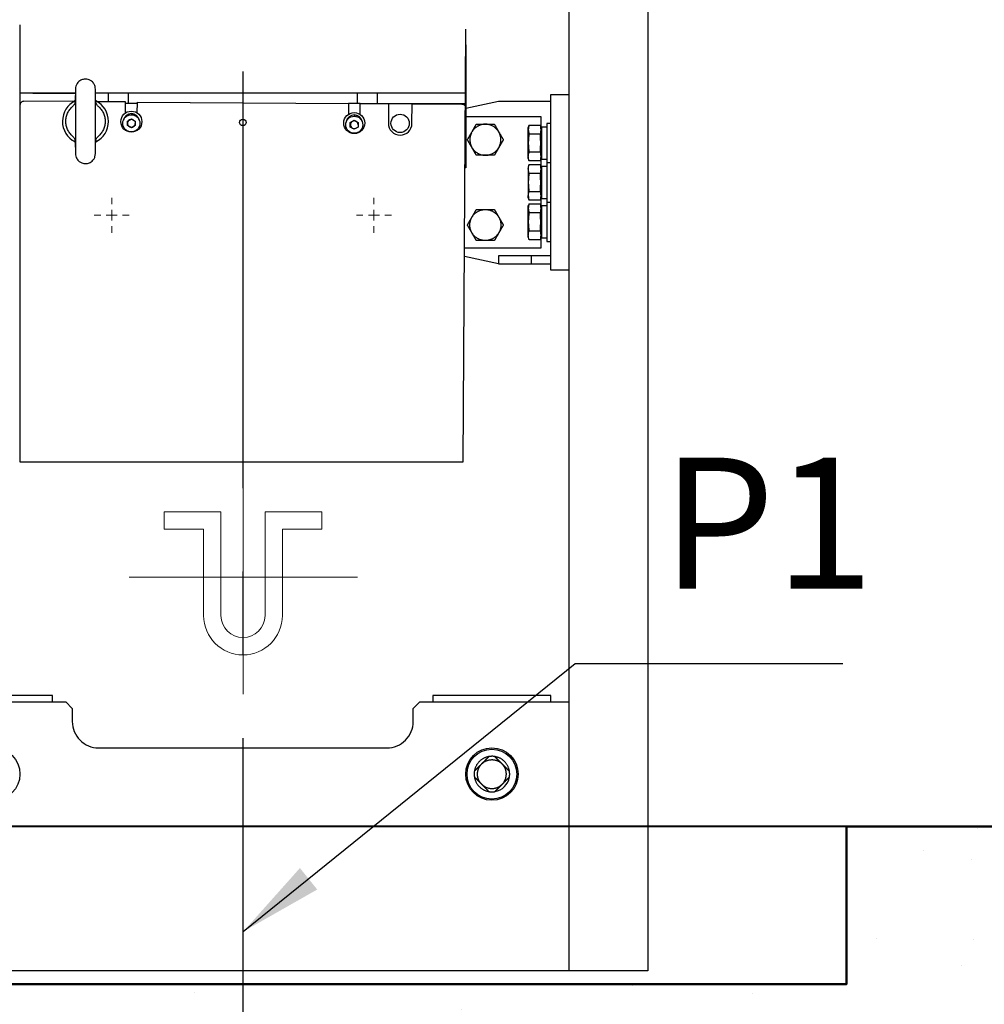
# Model space of a CAD drawing. Units: millimetres. Extents: x 0 to 37444, y 0 to 15844.
# Drawn here: x 6297 to 7033, y 12000 to 12751 of the extents above; entities that cross this region are included whole.
import ezdxf

# ---------------------------------------------------------------- set-up
doc = ezdxf.new("R2010")
doc.units = ezdxf.units.MM
doc.linetypes.add('CENTER', pattern=[50.8, 31.75, -6.35, 6.35, -6.35])
for name, color, linetype, lineweight in [('CNTLINE', 1, 'CENTER', 25), ('DIM', 4, 'Continuous', 18), ('HOISTWAY', 7, 'Continuous', 50), ('OUTLINE', 2, 'Continuous', 40), ('OUTLINE2', 2, 'Continuous', 40), ('SLD-0', 9, 'Continuous', 0), ('TEXT', 7, 'Continuous', 20)]:
    doc.layers.add(name, color=color, linetype=linetype, lineweight=lineweight)
doc.layers.add('HATCHING', color=7, linetype='Continuous')
doc.layers.add('TM', color=7, linetype='Continuous')
doc.styles.add('RiGAD_tkEK', font='malgun.ttf')
doc.dimstyles.new('RiGAD_tkEK', dxfattribs={"dimscale": 32, "dimtxt": 2.5, "dimasz": 2, "dimexe": 1, "dimexo": 1, "dimgap": 0.8, "dimtad": 1, "dimzin": 12, "dimdsep": 46, "dimtxsty": 'RiGAD_tkEK', "dimcen": 0, "dimclrd": 3, "dimclre": 3, "dimclrt": 3, "dimadec": 0, "dimazin": 0, "dimtfac": 1, "dimtix": 1, "dimtmove": 0, "dimatfit": 3, "dimfxl": 1, "dimtolj": 1, "dimtzin": 0, "dimarcsym": 1})

# ---------------------------------------------------------------- blocks, each defined once
blk = doc.blocks.new('HOOK')
at = {"layer": 'DIM', "color": 1, "linetype": 'CENTER', "ltscale": 100}
for p, q in [((0, 105.05), (0, -89.17)), ((87.14, 0), (-87.14, 0))]:
    blk.add_line(p, q, dxfattribs=at)
at = {"layer": 'DIM', "color": 3}
blk.add_lwpolyline([(59.77, 36.8), (29.77, 36.8), (29.77, -29.2, -1), (-30.23, -29.2), (-30.23, 36.8), (-60.23, 36.8), (-60.23, 50), (-17.03, 50), (-17.03, -29.2, 1), (16.57, -29.2), (16.57, 50), (59.77, 50)], format="xyb", close=True, dxfattribs=at)
blk = doc.blocks.new('SW_CENTERMARKSYMBOL_21')
at = {"layer": 'SLD-0', "color": 0}
for p, q in [((0, 0.417), (0, 0.667)), ((-0.417, 0), (-0.667, 0)), ((0, 0), (-0.208, 0)), ((0, 0), (0, 0.208)), ((0, 0), (0, -0.208)), ((0, 0), (0.208, 0)), ((0.417, 0), (0.667, 0)), ((0, -0.417), (0, -0.667))]:
    blk.add_line(p, q, dxfattribs=at)
blk = doc.blocks.new('SW_CENTERMARKSYMBOL_20')
at = {"layer": 'SLD-0', "color": 0}
for p, q in [((0, 0.417), (0, 0.667)), ((-0.417, 0), (-0.667, 0)), ((0, 0), (-0.208, 0)), ((0, 0), (0, 0.208)), ((0, 0), (0, -0.208)), ((0, 0), (0.208, 0)), ((0.417, 0), (0.667, 0)), ((0, -0.417), (0, -0.667))]:
    blk.add_line(p, q, dxfattribs=at)

msp = doc.modelspace()

# ---------------------------------------------------------------- hatches: boundary and pattern name
at = {"layer": 'HATCHING'}
h = msp.add_hatch(dxfattribs=at)
h.set_pattern_fill('AR-CONC', color=256, style=0)
h.set_pattern_definition([(50, (-34044.59, -41078.34), (182.18467, -15.9391), [19.05, -209.55]), (355, (-34044.59, -41078.34), (-35.2434, 191.05685), [15.24, -167.6406]), (100.45144, (-34029.4, -41079.67), (146.94125, 175.11775), [16.19, -178.09024]), (46.1842, (-34044.6, -41027.54), (271.07904, -42.0423), [28.575, -314.325]), (96.63556, (-34022, -41031.05), (237.4041, 247.4261), [24.285, -267.1356]), (351.18415, (-34044.6, -41027.54), (237.4041, 247.4261), [22.86, -251.4597]), (21, (-34019.19, -41040.24), (151.6144, -102.2652), [19.05, -209.55]), (326, (-34019.19, -41040.24), (61.80203, 184.18797), [15.24, -167.64]), (71.45144, (-34006.56, -41048.77), (213.4164, 81.92277), [16.19, -178.08994]), (37.5, (-34044.59, -41078.344), (3.088603, 84.55504), [0, -165.608, 0, -170.18, 0, -168.275]), (7.5, (-34044.59, -41078.34), (66.81966, 100.18057), [0, -97.028, 0, -161.798, 0, -64.135]), (327.5, (-34101.23, -41078.344), (135.590595, -5.728744), [0, -63.5, 0, -198.12, 0, -262.89]), (317.5, (-34126.63, -41078.34), (148.12918, 25.4265), [0, -82.55, 0, -131.572, 0, -186.69])])
h.paths.add_polyline_path([(8277.474, 14355.605), (8277.474, 14475.605), (8662.474, 14475.605), (8662.474, 14555.605), (7647.474, 14555.605), (7647.474, 14355.605)])
h.paths.add_polyline_path([(6467.474, 14555.605), (6467.474, 14475.605), (6927.474, 14475.605), (6927.474, 14355.605), (7647.474, 14355.605), (7647.474, 14555.605)])
h.paths.add_polyline_path([(6127.474, 14355.605), (6127.474, 14475.605), (6467.474, 14475.605), (6467.474, 14555.605), (5927.474, 14555.605), (5927.474, 13175.605), (6127.474, 13175.605)])
h.paths.add_polyline_path([(6127.474, 13175.605), (5927.474, 13175.605), (5927.474, 11935.605), (6467.474, 11935.605), (6467.474, 12015.605), (6127.474, 12015.605), (6127.474, 12135.605)])
h.paths.add_polyline_path([(6927.474, 12135.605), (6927.474, 12015.605), (6467.474, 12015.605), (6467.474, 11935.605), (7647.474, 11935.605), (7647.474, 12135.605)])
h.paths.add_polyline_path([(7647.474, 12135.605), (7647.474, 11935.605), (8662.474, 11935.605), (8662.474, 12015.605), (8277.474, 12015.605), (8277.474, 12135.605)])
h.paths.add_polyline_path([(9177.474, 13175.605), (8977.474, 13175.605), (8977.474, 12015.605), (8662.474, 12015.605), (8662.474, 11935.605), (9177.474, 11935.605)])
h.paths.add_polyline_path([(9177.474, 13175.605), (9177.474, 14555.605), (8662.474, 14555.605), (8662.474, 14475.605), (8977.474, 14475.605), (8977.474, 14355.605), (8977.474, 13175.605)])

# ---------------------------------------------------------------- linework, layer by layer
at = {"layer": 'CNTLINE', "ltscale": 10}
msp.add_line((6467.474, 11885.605), (6467.474, 14605.605), dxfattribs=at)
at = {"layer": 'HOISTWAY'}
for p, q in [((6927.474, 12015.605), (6927.474, 12135.605)), ((6927.474, 12135.605), (8277.474, 12135.605)), ((6127.474, 12015.605), (6927.474, 12015.605))]:
    msp.add_line(p, q, dxfattribs=at)
at = {"layer": 'OUTLINE', "ltscale": 10}
msp.add_lwpolyline([(6127.474, 12135.605), (6127.474, 12015.605), (6927.474, 12015.605), (6927.474, 12135.605), (6127.474, 12135.605)], dxfattribs=at)
at = {"layer": 'TM', "color": 7, "linetype": 'Continuous', "lineweight": 30}
for p, q in [((6716.087, 12025.61), (6716.087, 13550.61)), ((6307.087, 12694.61), (6339.4, 12694.61)), ((6339.317, 12689.217), (6339.322, 12689.231)), ((6694.987, 12667.855), (6694.187, 12668.655)), ((6694.187, 12644.565), (6694.987, 12645.365)), ((6694.987, 12637.855), (6694.187, 12638.655)), ((6694.587, 12638.255), (6694.587, 12644.965)), ((6694.187, 12614.565), (6694.987, 12615.365)), ((6694.987, 12607.855), (6694.187, 12608.655)), ((6694.587, 12608.255), (6694.587, 12614.965)), ((6694.187, 12584.565), (6694.987, 12585.365)), ((6662.087, 12564.61), (6636.079, 12570.183))]:
    msp.add_line(p, q, dxfattribs=at)
for points in [[(6776.087, 13550.61), (6776.087, 12025.61), (6158.087, 12025.61), (6158.087, 13550.61)], [(6637.087, 12731.454), (6637.087, 12637.61), (6636.5, 12637.61)], [(6339.4, 12694.61), (6297.087, 12694.61), (6297.087, 12686.61)], [(6364.587, 12688.001), (6364.587, 12694.61), (6354.783, 12694.61)], [(6554.587, 12686.61), (6554.587, 12694.61), (6379.587, 12694.61), (6379.587, 12686.61)], [(6637.087, 12694.61), (6569.587, 12694.61), (6569.587, 12686.72)], [(6716.087, 12559.61), (6702.087, 12559.61), (6702.087, 12693.61), (6716.087, 12693.61)], [(6377.632, 12679.534), (6377.685, 12687.919), (6356.286, 12688.053)], [(6386.677, 12686.61), (6377.676, 12686.61)], [(6386.632, 12679.477), (6386.684, 12687.863), (6547.681, 12686.857), (6547.629, 12678.471)], [(6556.68, 12686.61), (6547.68, 12686.61)], [(6578.18, 12686.61), (6637.087, 12686.61)], [(6637.087, 12683.253), (6662.087, 12688.61), (6702.087, 12688.61)], [(6382.091, 12679.041), (6382.091, 12678.11)], [(6552.087, 12677.979), (6552.087, 12677.048)], [(6553.3, 12677.858), (6553.3, 12676.933)], [(6694.587, 12668.255), (6694.587, 12676.61), (6637.087, 12676.61)], [(6699.087, 12668.81), (6694.987, 12668.81), (6694.987, 12644.41), (6699.087, 12644.41)], [(6702.087, 12671.61), (6699.087, 12671.61), (6699.087, 12581.61), (6702.087, 12581.61)], [(6636.506, 12638.61), (6637.087, 12638.61)], [(6637.087, 12643.61), (6636.538, 12643.61)], [(6699.087, 12638.81), (6694.987, 12638.81), (6694.987, 12614.41), (6699.087, 12614.41)], [(6702.087, 12641.61), (6699.087, 12641.61)], [(6699.087, 12608.81), (6694.987, 12608.81), (6694.987, 12584.41), (6699.087, 12584.41)], [(6699.087, 12611.61), (6702.087, 12611.61)], [(6636.119, 12576.61), (6694.587, 12576.61), (6694.587, 12584.965)], [(6702.087, 12570.61), (6662.087, 12570.61), (6662.087, 12564.61), (6702.087, 12564.61)], [(6687.087, 12570.61), (6687.087, 12564.61)], [(6322.087, 12230.61), (6322.087, 12235.61), (6232.087, 12235.61), (6232.087, 12230.61)], [(6702.087, 12230.61), (6702.087, 12235.61), (6612.087, 12235.61), (6612.087, 12230.61)]]:
    msp.add_lwpolyline(points, dxfattribs=at)
at = {"layer": 'TM', "linetype": 'ByBlock'}
msp.add_lwpolyline([(6297.087, 12746.61), (6297.087, 12413.61), (6635.1, 12413.61), (6637.161, 12743.297)], dxfattribs=at)
at = {"layer": 'TM', "color": 7, "linetype": 'Continuous', "lineweight": 30, "flags": 128}
msp.add_lwpolyline([(6627.087, 12694.61), (6568.808, 12694.61), (6568.647, 12694.61), (6568.491, 12694.61), (6568.342, 12694.61), (6568.206, 12694.61), (6568.085, 12694.61), (6567.984, 12694.61), (6567.903, 12694.61), (6567.847, 12694.61), (6555.526, 12694.61), (6555.365, 12694.61), (6378.808, 12694.61), (6378.647, 12694.61), (6378.491, 12694.61), (6378.342, 12694.61), (6378.206, 12694.61), (6378.085, 12694.61), (6377.984, 12694.61), (6377.903, 12694.61), (6377.847, 12694.61), (6365.526, 12694.61), (6365.365, 12694.61), (6354.783, 12694.61)], dxfattribs=at)
at = {"layer": 'TM', "color": 7, "linetype": 'Continuous', "lineweight": 30}
for points in [[(6338.084, 12688.167), (6300.186, 12688.403, 0.4142136), (6297.167, 12685.422)], [(6556.629, 12678.415), (6556.681, 12686.8), (6578.181, 12686.666), (6578.087, 12671.666, 1), (6596.087, 12671.554), (6596.18, 12686.553), (6634.18, 12686.316, -0.4142136), (6637.161, 12683.297)], [(6383.303, 12677.995), (6383.303, 12678.921, 0.0496517)], [(6383.587, 12674.208, 3.7320497), (6385.087, 12671.61, 0.2679492)], [(6555.083, 12670.548, 3.7320517), (6553.583, 12667.95)], [(6218.087, 12230.61), (6332.087, 12230.61), (6337.087, 12225.61), (6337.087, 12215.61, 0.4142136), (6357.087, 12195.61), (6577.087, 12195.61, 0.4142136), (6597.087, 12215.61), (6597.087, 12225.61), (6602.087, 12230.61), (6716.087, 12230.61)]]:
    msp.add_lwpolyline(points, format="xyb", dxfattribs=at)
for points in [[(6382.087, 12675.074), (6385.087, 12673.342), (6385.087, 12669.878), (6382.087, 12668.146), (6379.087, 12669.878), (6379.087, 12673.342)], [(6552.083, 12674.012), (6555.083, 12672.28), (6555.083, 12668.816), (6552.083, 12667.083), (6549.083, 12668.816), (6549.083, 12672.28)]]:
    msp.add_lwpolyline(points, close=True, dxfattribs=at)
for centre, radius in [((6382.091, 12672.891), 8), ((6382.087, 12671.61), 6.5), ((6552.087, 12671.829), 8), ((6552.083, 12670.548), 6.5), ((6587.087, 12671.61), 7), ((6467.089, 12672.36), 2.5), ((6277.087, 12175.61), 20), ((6657.087, 12175.61), 20), ((6657.087, 12175.61), 19)]:
    msp.add_circle(centre, radius, dxfattribs=at)
for centre, radius, start, end in [((6347.091, 12673.11), 17.545, 116.432516, 243.195738), ((6347.091, 12673.11), 17.545, 296.702437, 63.203165), ((6382.091, 12672.891), 6.15, 10.003902, 169.638021), ((6552.087, 12671.829), 6.15, 10.003902, 169.638021), ((6657.087, 12175.61), 13.55, 279.272967, 350.727033)]:
    msp.add_arc(centre, radius, start, end, dxfattribs=at)
for points, knots in [([(6354.694, 12697.701), (6354.639, 12698.38), (6354.534, 12699.668), (6353.645, 12701.797), (6352.094, 12703.639), (6350.076, 12704.79), (6348.127, 12705.319), (6345.905, 12705.356), (6343.752, 12704.662), (6341.982, 12703.435), (6340.702, 12701.987), (6339.71, 12700.027), (6339.565, 12698.503), (6339.488, 12697.701)], [0, 0, 0, 0, 0.0853722, 0.1620131, 0.2871753, 0.3815149, 0.4507182, 0.5393708, 0.6577675, 0.7288632, 0.8087747, 0.8993032, 1, 1, 1, 1]), ([(6339.495, 12697.911), (6339.488, 12697.846), (6339.474, 12697.722), (6339.449, 12696.895), (6339.423, 12695.792), (6339.395, 12694.379), (6339.365, 12692.733), (6339.336, 12690.939), (6339.317, 12689.782), (6339.309, 12689.219), (6339.309, 12689.217)], [0, 0, 0, 0, 0.17815132, 0.34136846, 0.48913763, 0.62115129, 0.77302238, 0.8988731, 0.99964101, 1, 1, 1, 1]), ([(6339.496, 12697.482), (6339.503, 12697.381), (6339.518, 12697.177), (6339.528, 12695.486), (6339.532, 12692.984), (6339.529, 12689.753), (6339.523, 12686.014), (6339.514, 12681.913), (6339.503, 12677.571), (6339.496, 12674.594), (6339.492, 12673.11), (6339.495, 12671.986), (6339.501, 12669.613), (6339.51, 12665.939), (6339.519, 12662.088), (6339.527, 12658.223), (6339.531, 12655.248), (6339.531, 12653.114), (6339.53, 12651.651), (6339.526, 12650.415), (6339.519, 12649.466), (6339.51, 12648.832), (6339.5, 12648.761), (6339.496, 12648.726)], [0, 0, 0, 0, 0.1352757, 0.2716787, 0.4020811, 0.5270149, 0.6482025, 0.7668484, 0.8837698, 1, 1, 1, 1.0879696, 1.1857367, 1.2933452, 1.4110058, 1.5393855, 1.6081838, 1.6804335, 1.7564163, 1.8359709, 1.9188066, 2, 2, 2, 2]), ([(6354.687, 12648.733), (6354.682, 12648.774), (6354.672, 12648.856), (6354.662, 12649.602), (6354.656, 12650.645), (6354.653, 12652.003), (6354.652, 12653.606), (6354.653, 12655.351), (6354.655, 12656.926), (6354.657, 12658.459), (6354.66, 12660.206), (6354.664, 12662.226), (6354.67, 12664.516), (6354.676, 12667.01), (6354.683, 12669.916), (6354.688, 12672.004), (6354.691, 12673.11), (6354.688, 12674.216), (6354.683, 12676.304), (6354.676, 12679.21), (6354.67, 12681.704), (6354.664, 12683.993), (6354.66, 12686.014), (6354.657, 12687.76), (6354.655, 12689.294), (6354.653, 12690.869), (6354.652, 12692.614), (6354.653, 12694.217), (6354.656, 12695.575), (6354.662, 12696.618), (6354.672, 12697.364), (6354.682, 12697.446), (6354.687, 12697.487)], [0, 0, 0, 0, 0.0905606, 0.1801222, 0.261377, 0.334101, 0.4179105, 0.4874737, 0.5432396, 0.587793, 0.6413623, 0.7086699, 0.7684411, 0.8365082, 0.9134011, 1, 1, 1, 1.0865989, 1.1634918, 1.2315589, 1.2913301, 1.3586377, 1.412207, 1.4567604, 1.5125263, 1.5820895, 1.665899, 1.738623, 1.8198778, 1.9094394, 2, 2, 2, 2]), ([(6354.874, 12689.222), (6354.874, 12689.223), (6354.865, 12689.785), (6354.847, 12690.941), (6354.818, 12692.735), (6354.788, 12694.381), (6354.76, 12695.793), (6354.734, 12696.895), (6354.709, 12697.722), (6354.695, 12697.846), (6354.688, 12697.911)], [0, 0, 0, 0, 0.0001533, 0.1009468, 0.226828, 0.3787337, 0.5107754, 0.6585737, 0.8218201, 1, 1, 1, 1]), ([(6339.525, 12687.279), (6339.497, 12687.438), (6339.382, 12688.089), (6339.351, 12688.75), (6339.328, 12689.249), (6339.323, 12688.906), (6339.313, 12688.209), (6339.083, 12687.189), (6338.687, 12686.215), (6338.106, 12685.265), (6337.559, 12684.731), (6337.266, 12684.444)], [0, 0, 0, 0, 0.2449193, 1, 1, 1, 1.1904352, 1.3862266, 1.5767232, 1.7730762, 2, 2, 2, 2]), ([(6339.362, 12689.23), (6339.357, 12689.028), (6339.346, 12688.554), (6339.195, 12687.999), (6339.045, 12687.614), (6338.945, 12687.459), (6338.966, 12687.486), (6338.97, 12687.492)], [0, 0, 0, 0, 0.183857, 0.4311268, 0.6767924, 0.9300679, 1, 1, 1, 1]), ([(6356.917, 12684.444), (6356.714, 12684.637), (6355.965, 12685.351), (6355.028, 12686.967), (6354.913, 12688.488), (6354.855, 12689.249), (6354.832, 12688.765), (6354.801, 12688.104), (6354.688, 12687.454), (6354.658, 12687.28)], [0, 0, 0, 0, 0.1562334, 0.5777158, 1, 1, 1, 1.7330055, 2, 2, 2, 2]), ([(6355.28, 12687.415), (6355.278, 12687.417), (6355.274, 12687.422), (6355.125, 12687.705), (6354.963, 12688.264), (6354.847, 12688.812), (6354.872, 12689.174), (6354.876, 12689.226)], [0, 0, 0, 0, 0.1861623, 0.440181, 0.6929163, 0.9557308, 1, 1, 1, 1]), ([(6685.473, 12642.944), (6685.373, 12643.23), (6684.978, 12644.358), (6684.88, 12645.504), (6684.807, 12646.361), (6684.807, 12649.777), (6684.807, 12653.194), (6684.807, 12656.61), (6684.807, 12660.027), (6684.807, 12663.443), (6684.807, 12666.859), (6684.807, 12667.388), (6684.807, 12667.917), (6684.807, 12668.445), (6685.029, 12669.055), (6685.251, 12669.666), (6685.473, 12670.276), (6685.283, 12669.708), (6684.906, 12668.577), (6684.84, 12667.43), (6684.807, 12666.859), (6684.84, 12666.284), (6684.907, 12665.138), (6685.285, 12664.006), (6685.473, 12663.443)], [0, 0, 0, 0, 0.2530667, 1, 1, 1, 2, 2, 2, 3, 3, 3, 4, 4, 4, 5, 5, 5, 5.5022194, 6, 6, 6, 6.5018872, 7, 7, 7, 7]), ([(6685.473, 12670.276), (6688.378, 12670.276), (6691.282, 12670.276), (6694.187, 12670.276), (6694.187, 12669.51), (6694.187, 12668.745), (6694.187, 12667.979), (6694.32, 12667.383), (6694.487, 12666.632), (6694.238, 12665.892), (6694.187, 12665.74), (6694.187, 12664.974), (6694.187, 12664.209), (6694.187, 12663.443)], [0, 0, 0, 0, 1, 1, 1, 2, 2, 2, 2.7936446, 3, 3, 3, 4, 4, 4, 4]), ([(6337.266, 12661.776), (6337.469, 12661.583), (6338.218, 12660.869), (6339.155, 12659.253), (6339.27, 12657.732), (6339.328, 12656.971), (6339.351, 12657.455), (6339.382, 12658.116), (6339.495, 12658.766), (6339.525, 12658.94)], [0, 0, 0, 0, 0.1562126, 0.577705, 1, 1, 1, 1.7323992, 2, 2, 2, 2]), ([(6354.658, 12658.991), (6354.666, 12658.952), (6354.799, 12658.289), (6354.828, 12657.61), (6354.855, 12656.971), (6354.86, 12657.314), (6354.869, 12658.01), (6355.1, 12659.03), (6355.495, 12660.004), (6356.077, 12660.955), (6356.624, 12661.489), (6356.917, 12661.776)], [0, 0, 0, 0, 0.0586874, 1, 1, 1, 1.1904225, 1.3862009, 1.5766846, 1.7730241, 2, 2, 2, 2]), ([(6684.807, 12656.61), (6684.84, 12657.751), (6684.906, 12660.044), (6685.283, 12662.307), (6685.473, 12663.443), (6688.378, 12663.443), (6691.282, 12663.443), (6694.187, 12663.443), (6694.187, 12661.912), (6694.187, 12660.381), (6694.187, 12658.849), (6694.32, 12657.657), (6694.487, 12656.155), (6694.238, 12654.676), (6694.187, 12654.371), (6694.187, 12652.839), (6694.187, 12651.308), (6694.187, 12649.777), (6691.282, 12649.777), (6688.378, 12649.777), (6685.473, 12649.777), (6685.285, 12650.904), (6684.907, 12653.166), (6684.84, 12655.459), (6684.807, 12656.61)], [0, 0, 0, 0, 0.4977806, 1, 1, 1, 2, 2, 2, 3, 3, 3, 3.7936446, 4, 4, 4, 5, 5, 5, 6, 6, 6, 6.4981128, 7, 7, 7, 7]), ([(6338.903, 12658.805), (6338.905, 12658.803), (6338.909, 12658.798), (6339.058, 12658.515), (6339.22, 12657.956), (6339.336, 12657.408), (6339.31, 12657.046), (6339.307, 12656.994)], [0, 0, 0, 0, 0.1861594, 0.4402132, 0.6929947, 0.9558602, 1, 1, 1, 1]), ([(6339.309, 12656.997), (6339.311, 12656.877), (6339.313, 12656.758), (6339.315, 12656.638), (6339.323, 12656.07), (6339.346, 12654.59), (6339.379, 12652.707), (6339.412, 12650.933), (6339.442, 12649.567), (6339.471, 12648.543), (6339.487, 12648.389), (6339.495, 12648.309)], [0, 0, 0, 0, 1, 1, 1, 1.1104175, 1.2875807, 1.4399368, 1.609797, 1.79675, 2, 2, 2, 2]), ([(6354.688, 12648.309), (6354.695, 12648.374), (6354.709, 12648.498), (6354.734, 12649.325), (6354.76, 12650.427), (6354.788, 12651.839), (6354.818, 12653.485), (6354.847, 12655.279), (6354.866, 12656.438), (6354.874, 12657.002), (6354.874, 12657.005)], [0, 0, 0, 0, 0.178098, 0.3412693, 0.4889996, 0.6209806, 0.7728164, 0.8986398, 0.9993869, 1, 1, 1, 1]), ([(6354.879, 12657.009), (6354.879, 12657.18), (6354.879, 12657.652), (6355.04, 12658.247), (6355.229, 12658.718), (6355.31, 12658.851), (6355.337, 12658.89), (6355.349, 12658.909)], [0, 0, 0, 0, 0.1408506, 0.3887519, 0.6118447, 0.8212176, 1, 1, 1, 1]), ([(6339.488, 12648.519), (6339.544, 12647.84), (6339.649, 12646.551), (6340.538, 12644.423), (6342.089, 12642.581), (6344.107, 12641.43), (6346.056, 12640.901), (6348.278, 12640.864), (6350.431, 12641.558), (6352.201, 12642.785), (6353.481, 12644.233), (6354.473, 12646.193), (6354.618, 12647.717), (6354.694, 12648.519)], [0, 0, 0, 0, 0.0853799, 0.1620146, 0.2871824, 0.3815111, 0.4507101, 0.5393641, 0.6577696, 0.7288709, 0.8087732, 0.8993125, 1, 1, 1, 1]), ([(6694.187, 12649.777), (6694.187, 12649.011), (6694.187, 12648.246), (6694.187, 12647.48), (6694.208, 12647.42), (6694.435, 12646.778), (6694.452, 12646.013), (6694.22, 12645.337), (6694.187, 12645.241), (6694.187, 12644.475), (6694.187, 12643.71), (6694.187, 12642.944), (6691.282, 12642.944), (6688.378, 12642.944), (6685.473, 12642.944), (6685.251, 12643.554), (6685.029, 12644.165), (6684.807, 12644.775), (6684.807, 12645.304), (6684.807, 12645.832), (6684.807, 12646.361), (6684.84, 12646.916), (6684.907, 12648.031), (6685.252, 12649.166), (6685.462, 12649.747), (6685.473, 12649.777)], [0, 0, 0, 0, 1, 1, 1, 1.0824924, 1.8703226, 2, 2, 2, 3, 3, 3, 4, 4, 4, 5, 5, 5, 6, 6, 6, 6.4844483, 6.973031, 7, 7, 7, 7]), ([(6685.473, 12633.443), (6685.285, 12634.006), (6684.907, 12635.138), (6684.84, 12636.284), (6684.807, 12636.859), (6684.84, 12637.43), (6684.906, 12638.577), (6685.283, 12639.708), (6685.473, 12640.276), (6685.251, 12639.666), (6685.029, 12639.055), (6684.807, 12638.445), (6684.807, 12637.917), (6684.807, 12637.388), (6684.807, 12636.859), (6684.807, 12633.443), (6684.807, 12630.027), (6684.807, 12626.61), (6684.807, 12623.194), (6684.807, 12619.777), (6684.807, 12616.361), (6684.88, 12615.504), (6684.978, 12614.358), (6685.373, 12613.23), (6685.473, 12612.944)], [0, 0, 0, 0, 0.4981128, 1, 1, 1, 1.4977806, 2, 2, 2, 3, 3, 3, 4, 4, 4, 5, 5, 5, 6, 6, 6, 6.7469333, 7, 7, 7, 7]), ([(6685.473, 12640.276), (6688.378, 12640.276), (6691.282, 12640.276), (6694.187, 12640.276), (6694.187, 12639.51), (6694.187, 12638.745), (6694.187, 12637.979), (6694.32, 12637.383), (6694.487, 12636.632), (6694.238, 12635.892), (6694.187, 12635.74), (6694.187, 12634.974), (6694.187, 12634.209), (6694.187, 12633.443)], [0, 0, 0, 0, 1, 1, 1, 2, 2, 2, 2.7936446, 3, 3, 3, 4, 4, 4, 4]), ([(6684.807, 12626.61), (6684.84, 12627.751), (6684.906, 12630.044), (6685.283, 12632.307), (6685.473, 12633.443), (6688.378, 12633.443), (6691.282, 12633.443), (6694.187, 12633.443), (6694.187, 12631.912), (6694.187, 12630.381), (6694.187, 12628.849), (6694.32, 12627.657), (6694.487, 12626.155), (6694.238, 12624.676), (6694.187, 12624.371), (6694.187, 12622.839), (6694.187, 12621.308), (6694.187, 12619.777), (6691.282, 12619.777), (6688.378, 12619.777), (6685.473, 12619.777), (6685.285, 12620.904), (6684.907, 12623.166), (6684.84, 12625.459), (6684.807, 12626.61)], [0, 0, 0, 0, 0.4977806, 1, 1, 1, 2, 2, 2, 3, 3, 3, 3.7936446, 4, 4, 4, 5, 5, 5, 6, 6, 6, 6.4981128, 7, 7, 7, 7]), ([(6694.187, 12619.777), (6694.187, 12619.011), (6694.187, 12618.246), (6694.187, 12617.48), (6694.208, 12617.42), (6694.435, 12616.778), (6694.452, 12616.013), (6694.22, 12615.337), (6694.187, 12615.241), (6694.187, 12614.475), (6694.187, 12613.71), (6694.187, 12612.944), (6691.282, 12612.944), (6688.378, 12612.944), (6685.473, 12612.944), (6685.251, 12613.554), (6685.029, 12614.165), (6684.807, 12614.775), (6684.807, 12615.304), (6684.807, 12615.832), (6684.807, 12616.361), (6684.84, 12616.916), (6684.907, 12618.031), (6685.252, 12619.166), (6685.462, 12619.747), (6685.473, 12619.777)], [0, 0, 0, 0, 1, 1, 1, 1.0824924, 1.8703226, 2, 2, 2, 3, 3, 3, 4, 4, 4, 5, 5, 5, 6, 6, 6, 6.4844483, 6.973031, 7, 7, 7, 7]), ([(6685.473, 12582.944), (6685.373, 12583.23), (6684.978, 12584.358), (6684.88, 12585.504), (6684.807, 12586.361), (6684.807, 12589.777), (6684.807, 12593.194), (6684.807, 12596.61), (6684.807, 12600.027), (6684.807, 12603.443), (6684.807, 12606.859), (6684.807, 12607.388), (6684.807, 12607.917), (6684.807, 12608.445), (6685.029, 12609.055), (6685.251, 12609.666), (6685.473, 12610.276), (6685.283, 12609.708), (6684.906, 12608.577), (6684.84, 12607.43), (6684.807, 12606.859), (6684.84, 12606.284), (6684.907, 12605.138), (6685.285, 12604.006), (6685.473, 12603.443)], [0, 0, 0, 0, 0.2530667, 1, 1, 1, 2, 2, 2, 3, 3, 3, 4, 4, 4, 5, 5, 5, 5.5022194, 6, 6, 6, 6.5018872, 7, 7, 7, 7]), ([(6685.473, 12610.276), (6688.378, 12610.276), (6691.282, 12610.276), (6694.187, 12610.276), (6694.187, 12609.51), (6694.187, 12608.745), (6694.187, 12607.979), (6694.32, 12607.383), (6694.487, 12606.632), (6694.238, 12605.892), (6694.187, 12605.74), (6694.187, 12604.974), (6694.187, 12604.209), (6694.187, 12603.443)], [0, 0, 0, 0, 1, 1, 1, 2, 2, 2, 2.7936446, 3, 3, 3, 4, 4, 4, 4]), ([(6684.807, 12596.61), (6684.84, 12597.751), (6684.906, 12600.044), (6685.283, 12602.307), (6685.473, 12603.443), (6688.378, 12603.443), (6691.282, 12603.443), (6694.187, 12603.443), (6694.187, 12601.912), (6694.187, 12600.381), (6694.187, 12598.849), (6694.32, 12597.657), (6694.487, 12596.155), (6694.238, 12594.676), (6694.187, 12594.371), (6694.187, 12592.839), (6694.187, 12591.308), (6694.187, 12589.777), (6691.282, 12589.777), (6688.378, 12589.777), (6685.473, 12589.777), (6685.285, 12590.904), (6684.907, 12593.166), (6684.84, 12595.459), (6684.807, 12596.61)], [0, 0, 0, 0, 0.4977806, 1, 1, 1, 2, 2, 2, 3, 3, 3, 3.7936446, 4, 4, 4, 5, 5, 5, 6, 6, 6, 6.4981128, 7, 7, 7, 7]), ([(6694.187, 12589.777), (6694.187, 12589.011), (6694.187, 12588.246), (6694.187, 12587.48), (6694.208, 12587.42), (6694.435, 12586.778), (6694.452, 12586.013), (6694.22, 12585.337), (6694.187, 12585.241), (6694.187, 12584.475), (6694.187, 12583.71), (6694.187, 12582.944), (6691.282, 12582.944), (6688.378, 12582.944), (6685.473, 12582.944), (6685.251, 12583.554), (6685.029, 12584.165), (6684.807, 12584.775), (6684.807, 12585.304), (6684.807, 12585.832), (6684.807, 12586.361), (6684.84, 12586.916), (6684.907, 12588.031), (6685.252, 12589.166), (6685.462, 12589.747), (6685.473, 12589.777)], [0, 0, 0, 0, 1, 1, 1, 1.0824924, 1.8703226, 2, 2, 2, 3, 3, 3, 4, 4, 4, 5, 5, 5, 6, 6, 6, 6.4844483, 6.973031, 7, 7, 7, 7])]:
    msp.add_open_spline(points, degree=3, knots=knots, dxfattribs=at)
for points in [[(6337.266, 12661.776), (6336.501, 12662.527), (6334.97, 12664.031), (6333.347, 12666.839), (6332.32, 12669.896), (6331.977, 12673.11), (6332.32, 12676.324), (6333.347, 12679.381), (6334.97, 12682.189), (6336.501, 12683.693), (6337.266, 12684.444)], [(6356.917, 12684.444), (6357.682, 12683.693), (6359.213, 12682.189), (6360.836, 12679.381), (6361.863, 12676.324), (6362.206, 12673.11), (6361.863, 12669.896), (6360.836, 12666.839), (6359.213, 12664.03), (6357.682, 12662.527), (6356.917, 12661.776)]]:
    msp.add_open_spline(points, degree=3, dxfattribs=at)
for points, weights, knots in [([(6645.254, 12670.945), (6645.223, 12670.892), (6644.647, 12669.893), (6643.512, 12667.928), (6642.397, 12665.997), (6641.837, 12665.028), (6644.003, 12668.779), (6647.755, 12670.945), (6652.087, 12670.945), (6656.419, 12670.945), (6660.17, 12668.779), (6662.336, 12665.028), (6661.765, 12666.016), (6660.619, 12668.002), (6659.488, 12669.961), (6658.92, 12670.945), (6657.793, 12670.945), (6655.53, 12670.945), (6653.238, 12670.945), (6652.087, 12670.945), (6650.945, 12670.945), (6648.653, 12670.945), (6646.39, 12670.945), (6645.254, 12670.945)], [1, 1, 1, 1, 1, 1, 0.910683602523, 0.910683602523, 1, 0.910683602523, 0.910683602523, 1, 1, 1, 1, 1, 1, 1, 1, 1, 1, 1, 1, 1], [0, 0, 0, 0, 0.0269691, 0.5117136, 1, 1, 1, 2.0471976, 2.0471976, 2.0471976, 3.0943951, 3.0943951, 3.0943951, 3.5921757, 4.0943951, 4.0943951, 4.0943951, 4.5925079, 5.0943951, 5.0943951, 5.0943951, 5.5921757, 6.0943951, 6.0943951, 6.0943951, 6.0943951]), ([(6662.336, 12653.193), (6662.891, 12654.154), (6664.006, 12656.085), (6665.141, 12658.051), (6665.722, 12659.057), (6665.753, 12659.11), (6665.189, 12660.086), (6664.058, 12662.045), (6662.912, 12664.031), (6662.336, 12665.028), (6664.502, 12661.276), (6664.502, 12656.944), (6662.336, 12653.193), (6660.17, 12649.441), (6656.419, 12647.275), (6652.087, 12647.275), (6647.755, 12647.275), (6644.003, 12649.441), (6641.837, 12653.193), (6639.671, 12656.944), (6639.671, 12661.276), (6641.837, 12665.028), (6640.981, 12663.545), (6639.835, 12661.559), (6638.706, 12659.605), (6638.421, 12659.11), (6638.984, 12658.134), (6640.116, 12656.175), (6641.262, 12654.189), (6641.837, 12653.193), (6642.408, 12652.204), (6643.554, 12650.218), (6644.686, 12648.259), (6645.254, 12647.275), (6646.381, 12647.275), (6648.643, 12647.275), (6650.936, 12647.275), (6652.087, 12647.275), (6653.228, 12647.275), (6655.521, 12647.275), (6657.783, 12647.275), (6658.92, 12647.275), (6659.205, 12647.77), (6660.334, 12649.724), (6661.48, 12651.71), (6662.336, 12653.193)], [1, 1, 1, 1, 1, 1, 1, 1, 1, 1, 0.910683602523, 0.910683602523, 1, 0.910683602523, 0.910683602523, 1, 0.910683602523, 0.910683602523, 1, 0.910683602523, 0.910683602523, 1, 1, 1, 1, 1, 1, 1, 1, 1, 1, 1, 1, 1, 1, 1, 1, 1, 1, 1, 1, 1, 1, 1, 1, 1], [0, 0, 0, 0, 0.4844483, 0.973031, 1, 1, 1, 1.4981128, 2, 2, 2, 3.0471976, 3.0471976, 3.0471976, 4.0943951, 4.0943951, 4.0943951, 5.1415927, 5.1415927, 5.1415927, 6.1887902, 6.1887902, 6.1887902, 6.9357235, 7.1887902, 7.1887902, 7.1887902, 7.686903, 8.1887902, 8.1887902, 8.1887902, 8.6865708, 9.1887902, 9.1887902, 9.1887902, 9.686903, 10.1887902, 10.1887902, 10.1887902, 10.6865708, 11.1887902, 11.1887902, 11.1887902, 11.4418569, 12.1887902, 12.1887902, 12.1887902, 12.1887902]), ([(6662.336, 12588.193), (6662.891, 12589.154), (6664.006, 12591.085), (6665.141, 12593.051), (6665.722, 12594.057), (6665.753, 12594.11), (6665.189, 12595.086), (6664.058, 12597.045), (6662.912, 12599.031), (6662.336, 12600.028), (6661.765, 12601.016), (6660.619, 12603.002), (6659.488, 12604.961), (6658.92, 12605.945), (6657.793, 12605.945), (6655.53, 12605.945), (6653.238, 12605.945), (6652.087, 12605.945), (6647.755, 12605.945), (6644.003, 12603.779), (6641.837, 12600.028), (6639.671, 12596.276), (6639.671, 12591.944), (6641.837, 12588.193), (6644.003, 12584.441), (6647.755, 12582.275), (6652.087, 12582.275), (6656.419, 12582.275), (6660.17, 12584.441), (6662.336, 12588.193), (6664.502, 12591.944), (6664.502, 12596.276), (6662.336, 12600.028), (6660.17, 12603.779), (6656.419, 12605.945), (6652.087, 12605.945), (6650.945, 12605.945), (6648.653, 12605.945), (6646.39, 12605.945), (6645.254, 12605.945), (6645.223, 12605.892), (6644.647, 12604.893), (6643.512, 12602.928), (6642.397, 12600.997), (6641.837, 12600.028), (6640.981, 12598.545), (6639.835, 12596.559), (6638.706, 12594.605), (6638.421, 12594.11), (6638.984, 12593.134), (6640.116, 12591.175), (6641.262, 12589.189), (6641.837, 12588.193), (6642.408, 12587.204), (6643.554, 12585.218), (6644.686, 12583.259), (6645.254, 12582.275), (6646.381, 12582.275), (6648.643, 12582.275), (6650.936, 12582.275), (6652.087, 12582.275), (6653.228, 12582.275), (6655.521, 12582.275), (6657.783, 12582.275), (6658.92, 12582.275), (6659.205, 12582.77), (6660.334, 12584.724), (6661.48, 12586.71), (6662.336, 12588.193)], [1, 1, 1, 1, 1, 1, 1, 1, 1, 1, 1, 1, 1, 1, 1, 1, 1, 1, 0.910683602523, 0.910683602523, 1, 0.910683602523, 0.910683602523, 1, 0.910683602523, 0.910683602523, 1, 0.910683602523, 0.910683602523, 1, 0.910683602523, 0.910683602523, 1, 0.910683602523, 0.910683602523, 1, 1, 1, 1, 1, 1, 1, 1, 1, 1, 1, 1, 1, 1, 1, 1, 1, 1, 1, 1, 1, 1, 1, 1, 1, 1, 1, 1, 1, 1, 1, 1, 1, 1], [0, 0, 0, 0, 0.4844483, 0.973031, 1, 1, 1, 1.4981128, 2, 2, 2, 2.4977806, 3, 3, 3, 3.4981128, 4, 4, 4, 5.0471976, 5.0471976, 5.0471976, 6.0943951, 6.0943951, 6.0943951, 7.1415927, 7.1415927, 7.1415927, 8.1887902, 8.1887902, 8.1887902, 9.2359878, 9.2359878, 9.2359878, 10.2831853, 10.2831853, 10.2831853, 10.7809659, 11.2831853, 11.2831853, 11.2831853, 11.3101544, 11.794899, 12.2831853, 12.2831853, 12.2831853, 13.0301186, 13.2831853, 13.2831853, 13.2831853, 13.7812981, 14.2831853, 14.2831853, 14.2831853, 14.7809659, 15.2831853, 15.2831853, 15.2831853, 15.7812981, 16.2831853, 16.2831853, 16.2831853, 16.7809659, 17.2831853, 17.2831853, 17.2831853, 17.536252, 18.2831853, 18.2831853, 18.2831853, 18.2831853]), ([(6654.903, 12188.983), (6648.951, 12188.011), (6644.686, 12183.746), (6643.714, 12177.793), (6643.477, 12176.344), (6643.477, 12174.876), (6643.714, 12173.427), (6644.121, 12173.019), (6644.937, 12172.203), (6646.192, 12170.949), (6647.475, 12169.665), (6648.521, 12168.619), (6649.134, 12168.007), (6649.309, 12167.832), (6647.218, 12169.922), (6646.087, 12172.654), (6646.087, 12175.61), (6646.087, 12178.566), (6647.218, 12181.298), (6649.309, 12183.388), (6648.842, 12182.921), (6647.903, 12181.982), (6646.497, 12180.577), (6645.096, 12179.175), (6644.175, 12178.255), (6643.714, 12177.793)], [1, 0.874538745388, 0.874538745388, 1, 0.991287901514, 0.991287901514, 1, 1, 1, 1, 1, 1, 1, 1, 0.949253021674, 0.949253021674, 1, 0.949253021674, 0.949253021674, 1, 1, 1, 1, 1, 1, 1], [0, 0, 0, 0, 1.2471087, 1.2471087, 1.2471087, 1.5707963, 1.5707963, 1.5707963, 1.7954453, 2.0207571, 2.2491154, 2.4791163, 2.5707963, 2.5707963, 2.5707963, 3.3561945, 3.3561945, 3.3561945, 4.1415927, 4.1415927, 4.1415927, 4.3866548, 4.6341244, 4.8872548, 5.1415927, 5.1415927, 5.1415927, 5.1415927]), ([(6643.714, 12173.427), (6644.686, 12167.474), (6648.951, 12163.209), (6654.903, 12162.237), (6654.442, 12162.698), (6653.521, 12163.619), (6652.12, 12165.02), (6650.714, 12166.426), (6649.776, 12167.365), (6649.309, 12167.832), (6653.865, 12163.276), (6660.309, 12163.276), (6664.865, 12167.832), (6666.955, 12169.922), (6668.087, 12172.654), (6668.087, 12175.61), (6668.087, 12178.566), (6666.955, 12181.298), (6664.865, 12183.388), (6665.04, 12183.214), (6665.652, 12182.601), (6666.698, 12181.555), (6667.982, 12180.271), (6669.237, 12179.017), (6670.052, 12178.201), (6670.46, 12177.793), (6669.488, 12183.746), (6665.223, 12188.011), (6659.27, 12188.983), (6657.821, 12189.22), (6656.353, 12189.22), (6654.903, 12188.983), (6654.496, 12188.576), (6653.68, 12187.76), (6652.425, 12186.505), (6651.142, 12185.221), (6650.096, 12184.176), (6649.483, 12183.563), (6649.309, 12183.388), (6653.865, 12187.945), (6660.309, 12187.945), (6664.865, 12183.388), (6664.398, 12183.855), (6663.459, 12184.794), (6662.053, 12186.2), (6660.652, 12187.601), (6659.732, 12188.522), (6659.27, 12188.983)], [1, 0.874538745388, 0.874538745388, 1, 1, 1, 1, 1, 1, 1, 0.804737854126, 0.804737854126, 1, 0.949253021674, 0.949253021674, 1, 0.949253021674, 0.949253021674, 1, 1, 1, 1, 1, 1, 1, 1, 0.874538745388, 0.874538745388, 1, 0.991287901514, 0.991287901514, 1, 1, 1, 1, 1, 1, 1, 1, 0.804737854126, 0.804737854126, 1, 1, 1, 1, 1, 1, 1], [0, 0, 0, 0, 1.2471087, 1.2471087, 1.2471087, 1.5014466, 1.7545769, 2.0020466, 2.2471087, 2.2471087, 2.2471087, 3.817905, 3.817905, 3.817905, 4.6033032, 4.6033032, 4.6033032, 5.3887014, 5.3887014, 5.3887014, 5.4803814, 5.7103822, 5.9387406, 6.1640523, 6.3887014, 6.3887014, 6.3887014, 7.6358101, 7.6358101, 7.6358101, 7.9594977, 7.9594977, 7.9594977, 8.1841467, 8.4094585, 8.6378168, 8.8678176, 8.9594977, 8.9594977, 8.9594977, 10.530294, 10.530294, 10.530294, 10.7753561, 11.0228258, 11.2759561, 11.530294, 11.530294, 11.530294, 11.530294]), ([(6654.903, 12162.237), (6656.353, 12162), (6657.821, 12162), (6659.27, 12162.237), (6659.677, 12162.644), (6660.493, 12163.46), (6661.748, 12164.715), (6663.032, 12165.999), (6664.077, 12167.044), (6664.69, 12167.657), (6664.865, 12167.832), (6665.332, 12168.299), (6666.271, 12169.238), (6667.677, 12170.644), (6669.078, 12172.045), (6669.998, 12172.965), (6670.46, 12173.427), (6670.696, 12174.876), (6670.696, 12176.344), (6670.46, 12177.793)], [1, 0.991287901514, 0.991287901514, 1, 1, 1, 1, 1, 1, 1, 1, 1, 1, 1, 1, 1, 1, 0.991287901514, 0.991287901514, 1], [0, 0, 0, 0, 0.3236876, 0.3236876, 0.3236876, 0.5483366, 0.7736484, 1.0020067, 1.2320076, 1.3236876, 1.3236876, 1.3236876, 1.5687497, 1.8162194, 2.0693498, 2.3236876, 2.3236876, 2.3236876, 2.6473753, 2.6473753, 2.6473753, 2.6473753])]:
    msp.add_rational_spline(points, weights, degree=3, knots=knots, dxfattribs=at)

# ---------------------------------------------------------------- block references
at = {"layer": 'TM', "color": 1, "linetype": 'CENTER', "ltscale": 100, "xscale": 20, "yscale": 20, "zscale": 20}
for name, p in [('SW_CENTERMARKSYMBOL_20', (6367.087, 12601.61)), ('SW_CENTERMARKSYMBOL_21', (6567.087, 12601.61))]:
    msp.add_blockref(name, p, dxfattribs=at)
at = {"layer": 'TM', "linetype": 'ByBlock'}
msp.add_blockref('HOOK', (6467.474, 12325.61), dxfattribs=at)

# ---------------------------------------------------------------- texts
at = {"layer": 'TEXT', "color": 4, "insert": (6867.474, 12285.605), "char_height": 100, "attachment_point": 8, "style": 'RiGAD_tkEK'}
msp.add_mtext('P1', dxfattribs=at)

# ---------------------------------------------------------------- leaders
at = {"layer": 'OUTLINE2', "color": 4, "annotation_type": 0, "has_hookline": 1, "hookline_direction": 0, "text_width": 114.674}
msp.add_leader([(6467.474, 12055.605), (6720.537, 12260.005), (6784.537, 12260.005)], dimstyle='RiGAD_tkEK', dxfattribs=at)

doc.saveas('drawing.dxf')
